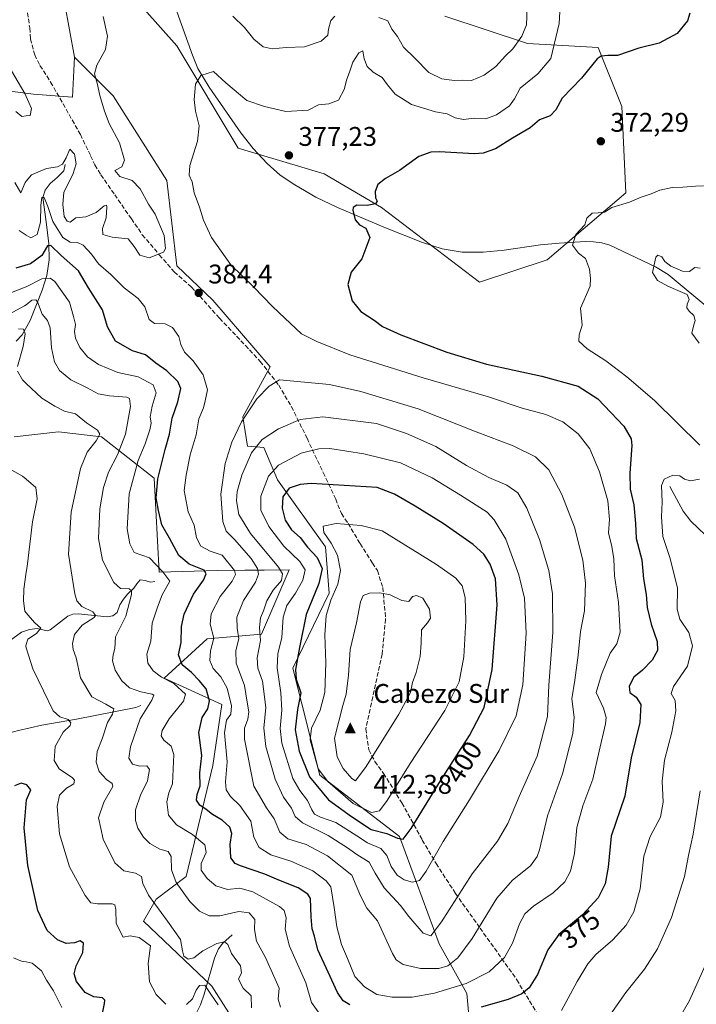
# Model space of a CAD drawing. Units: metres. Extents: x 570253 to 573712, y 4696400 to 4698748.
# Drawn here: x 573030 to 573281, y 4697235 to 4697601 of the extents above; entities that cross this region are included whole.
import ezdxf
from ezdxf.enums import TextEntityAlignment as Align

# ---------------------------------------------------------------- set-up
doc = ezdxf.new("R2010")
doc.units = ezdxf.units.M
doc.header["$MEASUREMENT"] = 0
doc.linetypes.add('DGN Style 3', pattern=[2.307223, 1.648017, -0.659207])
for name, color, linetype, lineweight in [('Cima', 7, 'Continuous', 0), ('Corriente natural lineal', 142, 'Continuous', 13), ('Cota de cima', 7, 'Continuous', 0), ('Curva de nivel maestra', 30, 'Continuous', 30), ('Curva de nivel normal', 30, 'Continuous', 0), ('Huerta CxS', 92, 'Continuous', 0), ('Matorral CxS', 135, 'Continuous', 0), ('Nombre de cima', 7, 'Continuous', 0), ('Pastizal CxS', 92, 'Continuous', 0), ('Punto de cota en terreno', 7, 'Continuous', 0), ('Rótulo de curva de nivel directora', 7, 'Continuous', 0), ('Rótulo de punto de cota en terreno', 7, 'Continuous', 0), ('Senda', 7, 'DGN Style 3', 0), ('Suelo desnudo CxS', 253, 'Continuous', 0)]:
    doc.layers.add(name, color=color, linetype=linetype, lineweight=lineweight)
doc.styles.add('Style-Arial', font='txt')

# ---------------------------------------------------------------- blocks, each defined once
blk = doc.blocks.new('*U14')
at = {"layer": 'Pastizal CxS', "color": 92, "linetype": 'Continuous', "lineweight": 0}
for points in [[(573188.0673, 4697601.8513, 390.1972), (573218.7035, 4697591.6391, 384.78), (573244.9633, 4697590.1797, 375.724), (573253.7163, 4697568.2971, 373.3998), (573255.1747, 4697536.2031, 370.5736), (573225.9973, 4697511.4017, 371.0854), (573200.9157, 4697503.0425, 371.8739), (573164.6193, 4697530.8483, 374.9046), (573143.3495, 4697543.3315, 376.3876), (573111.4305, 4697552.8117, 378.8352), (573088.6357, 4697590.8227, 381.2529), (573065.3605, 4697617.1025, 385.0935)], [(573046.9277, 4697606.9699, 388.6025), (573050.7053, 4697586.6443, 387.5228), (573049.8899, 4697571.7741, 387.8337), (573035.5101, 4697572.8813, 389.2032), (573026.6623, 4697573.9885, 392.12)]]:
    blk.add_polyline3d(points, dxfattribs=at)
blk = doc.blocks.new('5CIMA')
at = {"layer": 'Matorral CxS', "color": 51, "linetype": 'Continuous', "lineweight": 0}
blk.add_solid([(-0.205, -0.136), (0, 0.273), (0.205, -0.136)], dxfattribs=at)
blk = doc.blocks.new('5PATER')
at = {"layer": 'Huerta CxS', "linetype": 'Continuous', "lineweight": 0}
h = blk.add_hatch(color=51, dxfattribs=at)
edge = h.paths.add_edge_path()
edge.add_ellipse((0, 0), major_axis=(-0.11, -0.111), ratio=0.999422, start_angle=0, end_angle=360)

msp = doc.modelspace()

# ---------------------------------------------------------------- linework, layer by layer
at = {"layer": 'Corriente natural lineal', "color": 142, "linetype": 'Continuous', "lineweight": 13}
for points in [[(573088.6201, 4697603.6301, 381.6912), (573094.4801, 4697587.3101, 380.6898), (573096.4901, 4697582.3801, 380.2787), (573100.6001, 4697575.4401, 379.9261), (573112.3601, 4697558.5101, 378.8688), (573116.9901, 4697552.6801, 378.5153), (573122.1501, 4697547.1801, 378.0149), (573127.0301, 4697542.8601, 377.1214), (573132.3901, 4697539.1801, 376.8412), (573140.1601, 4697534.7001, 376.1897), (573148.2001, 4697530.7901, 375.8096), (573166.1201, 4697523.3101, 374.467), (573179.8201, 4697517.8001, 373.5716), (573187.0301, 4697515.4901, 372.9716), (573194.4701, 4697514.2801, 372.6105), (573202.3201, 4697514.2001, 372.2361), (573210.1501, 4697514.9201, 371.8965), (573223.5301, 4697516.9001, 371.3093), (573230.4701, 4697517.5901, 370.9707), (573240.3101, 4697518.2201, 369.686), (573243.1801, 4697518.1201, 368.7257), (573246.3001, 4697517.7301, 367.5634), (573249.3201, 4697516.7801, 367.1853), (573266.2801, 4697508.8401, 366.1128), (573270.9401, 4697505.8801, 365.7173), (573287.1201, 4697492.4101, 361.778)], [(573047.2239, 4697546.8215, 385.4513), (573046.7001, 4697544.4301, 384.7083), (573044.3101, 4697541.9201, 384.2285), (573041.6401, 4697539.6901, 383.4544), (573039.7701, 4697537.2001, 382.9559), (573038.8901, 4697534.5101, 382.3772), (573040.2301, 4697525.4801, 380.934), (573041.1901, 4697517.2901, 377.1645), (573041.3201, 4697511.4001, 375.0104), (573040.4201, 4697505.5201, 372.5295), (573038.6501, 4697500.0801, 369.6932), (573034.2101, 4697488.9001, 363.6514), (573031.2101, 4697483.5001, 360.8871), (573028.9901, 4697481.1901, 360.2698)], [(573271.5301, 4697427.3001, 370.0862), (573276.4601, 4697418.0301, 367.608), (573279.3301, 4697414.3201, 366.739), (573287.4301, 4697406.6801, 364.817)], [(573080.5127, 4697392.0147, 368.0827), (573078.8901, 4697391.7901, 367.6119), (573076.9501, 4697392.3701, 367.2184), (573075.0501, 4697392.5601, 367.1176), (573073.7601, 4697391.1001, 366.6673), (573072.6801, 4697389.4801, 366.051), (573070.3101, 4697387.3101, 365.1439), (573068.8101, 4697385.3601, 364.5891), (573067.4901, 4697383.2801, 363.9125), (573066.5301, 4697380.5201, 363.0348), (573064.8801, 4697379.2801, 362.2532), (573062.8201, 4697378.9201, 361.5465), (573052.0901, 4697379.9201, 359.102), (573050.0801, 4697379.8401, 358.7508), (573048.1701, 4697379.1201, 358.3304), (573041.7001, 4697374.0001, 356.2722), (573040.5601, 4697373.6901, 355.9156), (573036.8401, 4697374.5701, 355.1504), (573033.9301, 4697374.1501, 354.3279), (573031.0801, 4697373.1601, 353.6341), (573024.6101, 4697368.4301, 352.0726)], [(573075.2491, 4697345.9618, 363.9188), (573073.4501, 4697345.2001, 363.298), (573051.3701, 4697340.8401, 356.57), (573038.5601, 4697338.6601, 352.3938), (573029.9501, 4697336.7201, 350.7049), (573024.2901, 4697335.1501, 349.3021), (573016.9301, 4697331.4401, 347.4241), (573009.6401, 4697329.6501, 345.9801), (573007.4201, 4697328.6401, 345.4711), (573005.5401, 4697326.8901, 344.8642), (573004.7001, 4697325.0801, 344.3703), (573004.4501, 4697323.2501, 343.9436), (573004.0694, 4697313.3309, 343.2848)], [(573109.1557, 4697260.7981, 362.5311), (573105.7001, 4697257.7701, 361.2586), (573104.0501, 4697255.6001, 360.5501), (573102.6001, 4697252.1801, 359.1789), (573098.7301, 4697238.7701, 355.6224), (573097.3801, 4697234.7901, 354.4681), (573095.4601, 4697230.8901, 353.7057), (573083.3001, 4697214.0001, 350.5001), (573081.3201, 4697211.7301, 350.0748), (573079.0101, 4697209.7701, 349.8289), (573073.8901, 4697206.3201, 349.3428), (573069.9301, 4697203.3101, 348.6078), (573068.5201, 4697201.3501, 348.1833), (573066.9801, 4697199.6601, 347.5824), (573064.8301, 4697199.5101, 347.2899), (573062.5701, 4697199.6601, 347.0855), (573061.1701, 4697199.5801, 346.8161), (573059.8101, 4697199.2101, 346.4874), (573057.8901, 4697197.7401, 345.9426), (573054.8901, 4697194.9301, 344.0677), (573052.8701, 4697194.6801, 342.9427), (573047.3201, 4697195.5201, 340.3726), (573046.0501, 4697196.0101, 340.156), (573037.1016, 4697200.395, 339.3851)]]:
    msp.add_polyline3d(points, dxfattribs=at)
at = {"layer": 'Curva de nivel maestra', "color": 30, "linetype": 'Continuous', "lineweight": 30, "flags": 128}
for points, elevation in [([(573279, 4697602.9201), (573278.12, 4697600.1601), (573274.28, 4697595.3601), (573267.6, 4697591.8701), (573260.06, 4697589.9101), (573252.12, 4697587.2601), (573248.52, 4697587.1901), (573246.1, 4697586.9801), (573244.61, 4697586.0001), (573238.77, 4697578.8601), (573231.6, 4697571.4101), (573229.27, 4697567.0701), (573227.1, 4697564.8901), (573223.26, 4697563.3001), (573219.68, 4697560.3701), (573213.24, 4697556.6001), (573206.88, 4697552.5801), (573202.32, 4697551.0001), (573199.06, 4697550.7601), (573186.01, 4697551.4601), (573182.9, 4697551.3801), (573178.39, 4697549.7901), (573171.32, 4697544.5801), (573166.04, 4697541.5601), (573163.18, 4697539.3401), (573162.2, 4697536.7601), (573162.38, 4697534.4101), (573163, 4697533.1201), (573162.35, 4697532.1401), (573159.27, 4697531.5801), (573155.4, 4697531.6201), (573154.11, 4697530.8301), (573153.94, 4697529.7901), (573154.82, 4697526.2701), (573156.44, 4697524.3301), (573158.78, 4697523.1801), (573160.24, 4697519.7101), (573157.32, 4697511.7601), (573153.39, 4697506.8401), (573152.09, 4697502.2301), (573153.75, 4697496.2001), (573156.93, 4697492.2201), (573161.8, 4697488.9701), (573164.98, 4697486.6001), (573171.71, 4697483.5101), (573188.87, 4697477.0801), (573203.58, 4697472.7101), (573224.01, 4697468.1801), (573237.5, 4697464.5201), (573244.9, 4697459.7401), (573254.47, 4697449.7001), (573257.25, 4697444.9901), (573257.5, 4697442.4701), (573256.69, 4697432.2401), (573256.9, 4697426.2701), (573258.22, 4697420.3901), (573258.78, 4697413.4801), (573259.05, 4697407.9001), (573261.12, 4697399.9901), (573261.73, 4697392.9201), (573262.74, 4697387.2001), (573263.18, 4697382.3701), (573264.69, 4697376.1401), (573266.89, 4697369.6701), (573266.94, 4697366.4101), (573265.01, 4697362.7401), (573261.47, 4697359.0701), (573258.18, 4697356.4101), (573256.41, 4697353.0701), (573256.73, 4697350.8101), (573259.06, 4697349.0501), (573260.83, 4697346.3801), (573260.43, 4697339.6601), (573257.15, 4697326.5101), (573254.83, 4697312.3301), (573249.83, 4697297.4101), (573248.62, 4697285.9001), (573247.58, 4697279.7101), (573244.94, 4697274.5701), (573239.18, 4697268.3001), (573230.38, 4697260.9901), (573226.28, 4697255.3001), (573222.48, 4697246.0701), (573219.38, 4697241.1001), (573216.59, 4697238.9001), (573211.63, 4697236.7501), (573201.53, 4697233.9101)], 375), ([(573152.86, 4697234.8401), (573150.39, 4697236.3001), (573148.23, 4697239.4201), (573144.78, 4697246.9001), (573140.91, 4697255.2701), (573139.75, 4697260.2901), (573138.89, 4697263.0701), (573138.5, 4697267.4701), (573138.26, 4697274.2501), (573137.28, 4697275.8901), (573133.66, 4697278.2201), (573126.54, 4697281.1501), (573121.24, 4697283.3901), (573112.22, 4697286.4601), (573110.34, 4697287.3501), (573108.74, 4697289.4101), (573108.41, 4697294.4101), (573109.02, 4697298.3901), (573108.32, 4697300.8001), (573105.46, 4697303.3401), (573101.92, 4697305.4801), (573099.5, 4697307.3901), (573097.21, 4697308.9701), (573095.89, 4697310.7701), (573096.16, 4697312.9101), (573097.34, 4697316.0801), (573097.24, 4697320.9101), (573097.94, 4697327.4101), (573096.86, 4697335.9301), (573098.08, 4697341.4901), (573100.19, 4697344.6501), (573100.82, 4697347.6301), (573099.48, 4697352.1901), (573096.91, 4697355.2401), (573094.09, 4697358.1401), (573090.68, 4697360.9901), (573089.29, 4697364.7401), (573090.31, 4697369.3001), (573090.42, 4697375.3301), (573091.4, 4697379.8401), (573094.88, 4697387.2301), (573098.58, 4697392.4501), (573099.51, 4697394.8401), (573098.85, 4697396.1301), (573093.18, 4697398.4401), (573089.41, 4697401.6401), (573085.99, 4697408.0501), (573083.11, 4697412.9801), (573081.85, 4697418.3801), (573080.96, 4697423.0701), (573081.57, 4697430.0701), (573084.26, 4697440.9601), (573085.96, 4697446.6301), (573086.86, 4697452.6301), (573089.03, 4697458.6601), (573090.1, 4697463.5801), (573089.05, 4697466.2801), (573084.98, 4697470.2001), (573080.85, 4697473.0301), (573077.03, 4697476.1201), (573072.26, 4697477.6401), (573065.9, 4697481.1701), (573062.91, 4697486.4701), (573061.11, 4697492.8301), (573055.83, 4697501.0201), (573052.12, 4697507.2701), (573045.68, 4697512.9601), (573041.9, 4697516.6801), (573040.61, 4697516.6401), (573038.52, 4697512.9701), (573034.38, 4697509.9001), (573028.86, 4697508.2401)], 375), ([(573172.6, 4697296.3001), (573175.53, 4697300.3201), (573186.52, 4697318.0101), (573197.26, 4697334.8401), (573202.62, 4697345.2501), (573205.68, 4697359.2601), (573207.47, 4697383.3101), (573206.9, 4697392.9301), (573204.86, 4697398.3701), (573202.61, 4697402.1701), (573198.6, 4697405.7201), (573187.46, 4697413.4501), (573177.02, 4697419.9401), (573169.41, 4697424.3901), (573162.96, 4697426.8501), (573138.51, 4697428.4001), (573134.35, 4697428.0401), (573130.36, 4697426.5801), (573128.03, 4697423.4201), (573127.68, 4697419.2401), (573128.82, 4697414.7101), (573131.23, 4697411.1201), (573134.38, 4697408.2601), (573137.18, 4697404.7101), (573140.73, 4697400.9101), (573142.58, 4697396.7801), (573141.32, 4697391.2401), (573136.66, 4697379.7501), (573134.19, 4697367.4901), (573132.65, 4697359.3101), (573132.93, 4697355.7101), (573134.62, 4697350.6701), (573133.46, 4697344.4101), (573132.54, 4697336.8801), (573134.01, 4697329.0301), (573137.86, 4697319.4201), (573144.9, 4697310.9601), (573153.48, 4697304.7401), (573160.69, 4697299.9401), (573166.54, 4697298.4101), (573170.52, 4697296.6901), (573172.6, 4697296.3001)], 400), ([(573060.46, 4697228.6901), (573061.86, 4697235.3601), (573061.97, 4697236.5801), (573061.1, 4697237.3901), (573057.86, 4697237.7601), (573054.64, 4697239.4001), (573051.43, 4697243.4901), (573050.52, 4697246.2901), (573051.32, 4697249.2801), (573053.8, 4697254.2901), (573054.04, 4697257.6601), (573052.84, 4697258.5601), (573050.65, 4697257.8801), (573047.58, 4697257.6401), (573044.36, 4697258.9101), (573040.54, 4697262.4201), (573037.12, 4697269.8501), (573033.41, 4697286.5301), (573032.03, 4697300.5401), (573032.9, 4697310.9301), (573034.42, 4697314.7001), (573032.99, 4697316.5101), (573030.85, 4697317.1601), (573028.48, 4697316.1801)], 350)]:
    msp.add_lwpolyline(points, dxfattribs=dict(at, elevation=elevation))
at = {"layer": 'Curva de nivel normal', "color": 30, "linetype": 'Continuous', "lineweight": 0, "flags": 128}
for points, elevation in [([(573231.67, 4697618.6801), (573230.51, 4697599.1601), (573227.45, 4697586.1001), (573222.59, 4697580.4101), (573216.04, 4697575.0701), (573213.91, 4697571.1101), (573212.03, 4697568.5501), (573207.27, 4697565.2001), (573203.3, 4697563.7801), (573198.96, 4697563.9501), (573195.04, 4697563.4701), (573191.94, 4697564.1201), (573188.89, 4697565.6201), (573184.58, 4697566.3501), (573175.76, 4697568.9901), (573169.63, 4697572.8501), (573166.77, 4697576.3301), (573164.88, 4697579.1001), (573161.52, 4697581.0801), (573159.32, 4697583.2101), (573158.1, 4697585.9901), (573157.62, 4697588.9201), (573156.16, 4697588.2401), (573153.99, 4697584.7401), (573152.71, 4697581.0701), (573151.69, 4697578.4101), (573150.78, 4697574.6301), (573148.6, 4697570.6801), (573145.03, 4697569.2601), (573141.2, 4697568.9001), (573137.42, 4697566.9601), (573129.15, 4697566.4801), (573121.22, 4697568.3001), (573114.64, 4697570.5301), (573106.88, 4697577.1001), (573102.21, 4697581.2601), (573097.6, 4697579.8001), (573095.63, 4697576.5801), (573095.02, 4697570.8601), (573095.54, 4697566.5601), (573096.98, 4697561.1401), (573096.27, 4697555.4101), (573093.49, 4697546.4301), (573093.22, 4697542.8301), (573094.33, 4697540.3801), (573095.05, 4697536.2101), (573097.11, 4697530.9401), (573098.59, 4697526.0901), (573101.56, 4697519.6601), (573108.63, 4697509.5101), (573117.19, 4697501.2001), (573124.15, 4697494.0401), (573128.7, 4697489.7901), (573134.85, 4697483.9001), (573140.6, 4697481.0801), (573152.86, 4697476.0901), (573180.1, 4697467.5501), (573204.24, 4697460.5801), (573216.74, 4697456.3101), (573225.56, 4697453.9801), (573231.92, 4697451.2901), (573237.6, 4697446.7601), (573241.89, 4697441.2601), (573245.45, 4697432.6801), (573248.51, 4697421.9701), (573249.17, 4697415.0201), (573248.81, 4697410.0401), (573250.03, 4697404.9801), (573250.73, 4697400.4101), (573251.02, 4697394.0701), (573252.51, 4697384.1901), (573253.16, 4697373.2201), (573251.86, 4697368.8601), (573249.48, 4697365.4101), (573246.23, 4697357.4101), (573244.17, 4697350.7401), (573246.91, 4697345.0001), (573247.9, 4697341.4601), (573247.71, 4697339.1301), (573245.32, 4697329.0001), (573243.04, 4697318.6101), (573239.31, 4697308.6701), (573237.09, 4697300.6601), (573236.14, 4697291.0301), (573234.76, 4697284.5001), (573232.58, 4697280.5101), (573228.28, 4697276.3801), (573221.02, 4697271.4101), (573217.74, 4697268.6001), (573215.79, 4697264.8801), (573213.21, 4697257.7601), (573210.22, 4697252.4501), (573204.54, 4697247.0701), (573195.96, 4697242.7201), (573184.21, 4697239.1501), (573175.97, 4697237.6801), (573168.48, 4697237.7201), (573162.8, 4697238.6901), (573158.29, 4697241.5101), (573154.74, 4697245.3201), (573151.94, 4697252.0401), (573149.7, 4697257.2401), (573147.98, 4697263.7401), (573147.08, 4697270.9701), (573145.8, 4697278.6801), (573144.08, 4697280.9201), (573139.06, 4697284.5501), (573130.89, 4697288.1201), (573123.52, 4697290.5301), (573119.16, 4697293.2801), (573117.16, 4697297.1101), (573116.14, 4697303.0301), (573111.97, 4697308.8601), (573108.56, 4697312.1201), (573106.94, 4697314.5801), (573106.69, 4697317.5901), (573107.36, 4697325.0101), (573106.31, 4697335.8601), (573107.03, 4697340.5601), (573108.71, 4697342.7401), (573108.92, 4697345.8201), (573107.29, 4697352.3901), (573104.97, 4697356.6501), (573102.19, 4697359.7001), (573100.84, 4697362.6301), (573101.18, 4697366.2801), (573102.32, 4697370.9701), (573101.06, 4697376.1201), (573101.41, 4697379.9301), (573104.77, 4697386.4601), (573109.2, 4697392.1401), (573110.38, 4697394.5801), (573110, 4697396.0501), (573105.5, 4697401.7401), (573100.98, 4697403.2601), (573097.58, 4697405.1501), (573095.96, 4697408.1901), (573095.02, 4697412.9401), (573092.85, 4697417.8301), (573091.41, 4697425.7401), (573092.16, 4697431.4601), (573093.55, 4697438.9601), (573095.85, 4697446.4601), (573096.86, 4697452.4101), (573098.6, 4697456.4101), (573099.13, 4697459.0701), (573100.07, 4697463.0701), (573098.36, 4697468.6801), (573094.65, 4697473.9001), (573091.54, 4697477.0901), (573090.17, 4697479.9001), (573089.37, 4697482.9301), (573087.06, 4697486.2701), (573084.35, 4697487.6601), (573080.38, 4697487.8001), (573078.36, 4697489.2501), (573076.8, 4697493.9801), (573074.34, 4697497.0701), (573069.1, 4697500.9801), (573064.15, 4697505.9301), (573059.53, 4697509.9201), (573057.02, 4697513.4501), (573053.93, 4697516.8201), (573051.79, 4697517.8401), (573049.05, 4697517.9301), (573046.34, 4697519.7301), (573042.61, 4697525.6201), (573040.78, 4697531.1501), (573039.45, 4697534.5001), (573038.6, 4697534.4801), (573038.14, 4697531.7401), (573038.07, 4697525.3101), (573036.78, 4697520.7301), (573034.52, 4697519.5201), (573032.7813, 4697520.5886), (573030.11, 4697522.2301)], 380), ([(573218.65, 4697604.9801), (573218.43, 4697598.6301), (573216.6, 4697594.4001), (573213.35, 4697589.7201), (573210.6, 4697587.1601), (573207.05, 4697583.1001), (573202.68, 4697579.9201), (573197.98, 4697578.0001), (573194.81, 4697578.1401), (573191.56, 4697578.0101), (573186.93, 4697578.6001), (573182.11, 4697580.9701), (573176.89, 4697586.2101), (573172.74, 4697590.3201), (573170.57, 4697594.2701), (573168.41, 4697597.0601), (573166.96, 4697600.1301), (573163.58, 4697601.3401)], 385), ([(573061.28, 4697601.7101), (573062.92, 4697594.3901), (573062.19, 4697589.4901), (573058.93, 4697583.6501), (573058.16, 4697580.4801), (573059.12, 4697577.0201), (573060.07, 4697572.3601), (573061.86, 4697566.6201), (573063.5, 4697561.9601), (573067.33, 4697554.8601), (573069.2, 4697548.4201), (573068.25, 4697545.9301), (573065.6, 4697544.4901), (573067.46, 4697542.3801), (573072.13, 4697540.8701), (573075.02, 4697537.7101), (573078.18, 4697532.0701), (573080.6, 4697528.3001), (573083.91, 4697520.4601), (573084.5, 4697515.6301), (573083.66, 4697514.1901), (573078.35, 4697512.0701), (573074.92, 4697513.1401), (573072.76, 4697516.3201), (573070.57, 4697519.1301), (573064.63, 4697519.8501), (573061.21, 4697520.7801), (573061.08, 4697523.0401), (573062.41, 4697526.9301), (573062.72, 4697531.0401), (573062.57, 4697531.6701), (573061.71, 4697531.4801), (573058.66, 4697528.9901), (573054.93, 4697527.3201), (573051.21, 4697526.9701), (573049.04, 4697525.3101), (573047.94, 4697525.8001), (573046.87, 4697527.4301), (573046.39, 4697531.9401), (573046.7, 4697536.4701), (573050.11, 4697543.0601), (573051.32, 4697546.9701), (573050.71, 4697550.6501), (573048.99, 4697552.4101), (573047.56, 4697549.2401), (573046.2, 4697546.9201), (573044.41, 4697545.9701), (573040.34, 4697545.2901), (573034.73, 4697542.9201), (573032.7813, 4697540.542), (573032.37, 4697540.0401), (573030.77, 4697536.2601), (573028.57, 4697540.0401)], 385), ([(573147.29, 4697601.8501), (573145.8, 4697600.2701), (573144.95, 4697597.0701), (573144.61, 4697594.7401), (573142.2, 4697592.6001), (573136, 4697590.4901), (573129.16, 4697590.2401), (573123.97, 4697589.7201), (573120.68, 4697590.5101), (573117.22, 4697593.3501), (573113.71, 4697597.6001), (573109.44, 4697601.8901)], 385), ([(573027.34, 4697581.5301), (573032.26, 4697573.1701), (573032.7813, 4697571.9919), (573034.72, 4697567.6101), (573034.24, 4697565.0101), (573032.7813, 4697564.8385), (573031.18, 4697564.6501), (573028.93, 4697566.4201)], 390), ([(573287.18, 4697539.0001), (573281.09, 4697538.7901), (573276.44, 4697538.3701), (573272.38, 4697538.2701), (573267.89, 4697537.2901), (573264.62, 4697535.8901), (573260.95, 4697534.6301), (573256.57, 4697532.7701), (573250.07, 4697530.8201), (573247.33, 4697529.0801), (573244.92, 4697528.7801), (573242.72, 4697528.7601), (573240.75, 4697526.8301), (573240.06, 4697524.4101), (573236.67, 4697520.7401), (573235.4, 4697516.8801), (573237.66, 4697513.9101), (573240.26, 4697511.8201), (573241.71, 4697507.9301), (573242.18, 4697504.4001), (573242.06, 4697501.6101), (573238.45, 4697493.5001), (573239.01, 4697487.1801), (573237.88, 4697483.5801), (573237.84, 4697481.2101), (573240.88, 4697478.3601), (573247.82, 4697473.8601), (573255.57, 4697467.9701), (573265.85, 4697459.1101), (573282.68, 4697442.5701)], 370), ([(573282.77, 4697508.3501), (573280.87, 4697508.5101), (573278.84, 4697507.0601), (573276.24, 4697507.1201), (573271.93, 4697509.0501), (573269.7, 4697510.8201), (573268.65, 4697512.5201), (573267.08, 4697513.0701), (573266.39, 4697512.3201), (573265.17, 4697506.7401), (573266.96, 4697503.6801), (573270.87, 4697501.6001), (573274.5, 4697500.0501), (573278.01, 4697498.5301), (573278.78, 4697496.7201), (573277.96, 4697494.8901), (573277.85, 4697493.5901), (573278.71, 4697492.2701), (573280.47, 4697490.7001), (573280.94, 4697488.8901), (573280.29, 4697486.7601), (573279.73, 4697484.2101), (573282.5, 4697480.4101)], 365), ([(573142.3, 4697230.4801), (573138.64, 4697235.6801), (573136.48, 4697242.9601), (573130.49, 4697256.5901), (573128.78, 4697262.8901), (573129.22, 4697267.1501), (573128.46, 4697269.7901), (573126.7, 4697271.3701), (573116.81, 4697276.7801), (573112.03, 4697278.1101), (573107.44, 4697277.6801), (573103.08, 4697279.0201), (573099.86, 4697281.7701), (573097.69, 4697284.8501), (573097.7, 4697287.3501), (573099.56, 4697291.3901), (573099.04, 4697294.1701), (573094.5, 4697298.0001), (573088.52, 4697301.5901), (573085.55, 4697305.2201), (573084.98, 4697310.1401), (573085.74, 4697313.5201), (573087.1, 4697316.9101), (573087.56, 4697327.7901), (573086.54, 4697330.8301), (573083.88, 4697333.0701), (573082.83, 4697334.6401), (573083.16, 4697336.6301), (573085.78, 4697341.0201), (573091.14, 4697347.5601), (573091.88, 4697350.1701), (573087.57, 4697354.1301), (573083.02, 4697356.4401), (573079.81, 4697358.8301), (573077.9, 4697361.6201), (573077.56, 4697364.9901), (573079.02, 4697369.8501), (573079.54, 4697376.5201), (573081.45, 4697382.4101), (573083.25, 4697387.0701), (573086.01, 4697392.0701), (573083.4, 4697395.6001), (573078.46, 4697400.7301), (573072.82, 4697402.7101), (573071.21, 4697405.9601), (573070.21, 4697411.5401), (573070.93, 4697424.5601), (573074.28, 4697436.9201), (573076.88, 4697443.1001), (573078.6, 4697448.3401), (573079.08, 4697450.8101), (573078.76, 4697453.0701), (573079.47, 4697457.0701), (573080.99, 4697462.0701), (573079.88, 4697465.0001), (573074.31, 4697467.9401), (573066.8, 4697469.6201), (573059.6, 4697472.5201), (573055.48, 4697475.4101), (573052.72, 4697478.7901), (573051.08, 4697482.2701), (573050.72, 4697484.8001), (573051.06, 4697487.3401), (573050.35, 4697490.4001), (573048.78, 4697495.6901), (573043.36, 4697503.3601), (573041.65, 4697504.5401), (573038.52, 4697504.3801), (573032.7813, 4697501.4131), (573032.35, 4697501.1901), (573024.52, 4697498.1301)], 370), ([(573127.12, 4697234.0001), (573126.2, 4697236.9801), (573126.64, 4697241.0501), (573124.62, 4697245.4801), (573121.5, 4697252.4101), (573118.15, 4697258.4101), (573117.52, 4697262.7401), (573117.64, 4697266.5001), (573115.44, 4697268.9801), (573111.7, 4697269.4701), (573104.58, 4697267.8401), (573100.62, 4697267.9001), (573097.07, 4697269.6101), (573093.49, 4697273.1701), (573088.39, 4697280.2801), (573086.66, 4697284.9201), (573086.5, 4697289.8601), (573085.45, 4697291.7101), (573082.29, 4697292.6001), (573078.63, 4697294.6601), (573076.23, 4697297.0701), (573074.24, 4697300.4601), (573073.27, 4697303.3001), (573073.36, 4697307.2301), (573075.19, 4697312.6601), (573077.77, 4697318.0001), (573078.48, 4697322.1501), (573077.54, 4697323.5301), (573074.89, 4697323.3901), (573072.26, 4697324.2101), (573070.86, 4697326.4201), (573071.42, 4697330.5501), (573075.06, 4697341.0201), (573079.36, 4697347.9201), (573080.06, 4697349.7301), (573079.51, 4697350.1701), (573075.25, 4697351.0801), (573071.11, 4697352.5101), (573068.19, 4697355.0901), (573065.72, 4697359.0701), (573064.82, 4697362.4901), (573065.06, 4697364.7401), (573065.66, 4697367.0701), (573065.94, 4697371.4101), (573069.75, 4697379.0701), (573071.78, 4697387.1801), (573071.82, 4697388.4901), (573070.92, 4697389.2501), (573067.8, 4697389.3501), (573065.25, 4697391.5701), (573061.07, 4697399.9301), (573059.55, 4697407.9401), (573060.14, 4697418.9601), (573061.4, 4697426.8801), (573063.27, 4697432.6101), (573066.66, 4697439.0401), (573069.59, 4697446.7101), (573071.41, 4697456.8801), (573071.13, 4697459.9101), (573070.05, 4697460.4101), (573063.71, 4697460.8601), (573059.43, 4697461.6601), (573055.32, 4697463.8701), (573049.34, 4697466.9001), (573045.1, 4697470.3301), (573043.25, 4697473.4701), (573042.11, 4697478.6601), (573041.61, 4697486.1701), (573040.69, 4697488.9101), (573038.66, 4697491.2201), (573036.92, 4697495.8201), (573036.28, 4697496.5401), (573034.88, 4697496.4101), (573032.7813, 4697494.7311), (573032.18, 4697494.2501), (573026.45, 4697491.1601)], 365), ([(573029.56, 4697471.8001), (573031.63, 4697479.1901), (573032.38, 4697483.9401), (573031.75, 4697485.6401), (573029.85, 4697485.7401)], 360), ([(573116.35, 4697233.6901), (573116.2, 4697238.2201), (573113.23, 4697241.0601), (573111.55, 4697244.4001), (573112.68, 4697246.7401), (573112.26, 4697249.3101), (573108.98, 4697253.8401), (573107.61, 4697257.1701), (573106.29, 4697258.1801), (573103.52, 4697257.6001), (573098.33, 4697254.8401), (573095, 4697252.3201), (573092.88, 4697251.7601), (573091.24, 4697252.9201), (573090.7, 4697254.9201), (573090.04, 4697259.1201), (573085.13, 4697265.8401), (573078.17, 4697275.5701), (573076.04, 4697279.8401), (573075.54, 4697282.4101), (573073.32, 4697283.7101), (573069.04, 4697284.6001), (573065.6, 4697287.5101), (573061.35, 4697296.2801), (573059.64, 4697304.2401), (573061.51, 4697310.0701), (573064.92, 4697315.8301), (573064.7, 4697316.9901), (573062.6, 4697318.5301), (573059.78, 4697321.4101), (573058.69, 4697324.8801), (573059.14, 4697328.9201), (573060.96, 4697333.5301), (573062.9, 4697339.6601), (573064.78, 4697342.7101), (573065.24, 4697344.7101), (573062.36, 4697346.5001), (573057.08, 4697349.1401), (573052.86, 4697356.2101), (573051.32, 4697363.6401), (573050.23, 4697366.7401), (573049.88, 4697369.0101), (573050.74, 4697372.3601), (573053.5, 4697375.8201), (573057.96, 4697378.6101), (573058.49, 4697379.3701), (573057.53, 4697380.7201), (573053.36, 4697382.6401), (573051.54, 4697384.8101), (573050.76, 4697387.3801), (573048.43, 4697402.0701), (573049.48, 4697417.7401), (573052.94, 4697433.9001), (573055.36, 4697440.0401), (573058.73, 4697444.2301), (573060.06, 4697446.6101), (573059.24, 4697448.2001), (573055.1, 4697450.8701), (573051.01, 4697454.2001), (573046.98, 4697455.2001), (573043.33, 4697457.1201), (573038.54, 4697460.0201), (573032.7813, 4697465.4897), (573031.37, 4697466.8301), (573029.48, 4697470.0601)], 360), ([(573126.68, 4697466.8001), (573122.85, 4697464.4801), (573118.38, 4697459.7601), (573112.64, 4697451.2501), (573109.02, 4697443.7601), (573106.63, 4697435.8101), (573104.92, 4697424.3501), (573105.7, 4697414.2901), (573106.96, 4697410.6901), (573110.04, 4697407.6001), (573116.28, 4697400.5201), (573118.59, 4697396.8401), (573118.91, 4697394.7401), (573117.86, 4697391.7201), (573113.4, 4697384.9501), (573110.88, 4697378.7801), (573110.98, 4697374.6701), (573111.69, 4697370.6401), (573110.5, 4697366.3301), (573110.67, 4697361.6401), (573113.76, 4697353.4101), (573114.69, 4697347.1901), (573115.32, 4697343.6001), (573114.96, 4697340.8501), (573113.72, 4697337.5201), (573113.8, 4697333.5001), (573117.27, 4697316.0501), (573121.89, 4697307.9601), (573124.71, 4697303.8801), (573126.83, 4697298.9301), (573129.85, 4697296.4901), (573136.68, 4697294.3601), (573144.56, 4697290.1201), (573153.54, 4697282.9301), (573156.82, 4697275.3101), (573159.13, 4697270.7401), (573163.14, 4697265.9601), (573168.7, 4697253.9301), (573170.07, 4697251.5801), (573172.65, 4697249.7601), (573179.03, 4697248.3701), (573185.85, 4697248.3201), (573189.18, 4697249.3201), (573192.85, 4697252.2701), (573198.18, 4697259.4001), (573207.43, 4697274.4201), (573213.16, 4697281.1501), (573219.82, 4697286.3901), (573222.37, 4697289.8801), (573223.16, 4697292.4001), (573226.13, 4697304.9601), (573231.73, 4697320.5401), (573235.6, 4697335.5601), (573236.11, 4697341.6401), (573235.2, 4697348.4101), (573236.29, 4697355.4101), (573237.58, 4697364.6101), (573238.39, 4697373.4601), (573239.91, 4697381.1401), (573240.27, 4697391.3401), (573239.34, 4697399.9401), (573236.2, 4697412.1601), (573231.49, 4697424.2801), (573226.63, 4697433.4101), (573221.75, 4697438.3101), (573213.4, 4697442.2901), (573199.76, 4697447.4901), (573178.18, 4697456.0801), (573156.87, 4697462.5401), (573145.25, 4697465.1401), (573126.68, 4697466.8001)], 385), ([(573142.82, 4697453.1601), (573134.35, 4697452.1001), (573126.38, 4697448.7101), (573120.35, 4697444.7401), (573116.38, 4697439.7401), (573112.79, 4697431.4101), (573110.99, 4697425.3801), (573110.79, 4697421.9601), (573111.65, 4697416.8901), (573116.01, 4697409.7901), (573126.37, 4697397.2501), (573127.9, 4697394.8101), (573127.52, 4697392.4101), (573124.34, 4697388.7401), (573122.05, 4697384.7401), (573120.79, 4697381.0701), (573119.65, 4697378.4501), (573119.38, 4697374.9301), (573119.72, 4697370.1201), (573118.44, 4697363.6601), (573118.74, 4697359.7801), (573120.48, 4697355.0401), (573121.65, 4697345.2101), (573120.96, 4697337.5001), (573121.63, 4697330.7101), (573125.08, 4697318.5901), (573128.17, 4697311.9701), (573131.24, 4697307.8001), (573132.49, 4697304.7201), (573135.22, 4697302.4501), (573144.76, 4697297.6401), (573151.96, 4697293.1701), (573155.47, 4697290.5801), (573160.03, 4697287.8001), (573162.24, 4697283.7101), (573165.6, 4697278.2701), (573171.62, 4697271.7601), (573174.7, 4697267.6101), (573179.98, 4697261.4401), (573182.85, 4697260.4301), (573186.85, 4697265.6601), (573198.2, 4697283.4101), (573207.63, 4697295.5801), (573211.47, 4697302.1001), (573215.63, 4697312.1901), (573222.36, 4697327.1001), (573226.11, 4697341.8101), (573226.69, 4697353.5001), (573228.14, 4697373.0701), (573227.99, 4697387.4501), (573226.67, 4697396.0201), (573223.17, 4697407.5101), (573218.56, 4697419.2601), (573215.22, 4697424.8901), (573211.12, 4697427.6801), (573204.41, 4697430.5601), (573196.09, 4697435.0001), (573184.74, 4697442.0501), (573173.84, 4697446.8901), (573162.76, 4697450.6501), (573142.82, 4697453.1601)], 390), ([(573145.4, 4697441.2901), (573141.31, 4697441.2001), (573134.74, 4697439.5801), (573126.42, 4697435.2201), (573122.64, 4697431.0501), (573119.84, 4697423.6501), (573119.81, 4697418.4101), (573122.73, 4697412.4101), (573128.36, 4697405.0701), (573134.32, 4697399.3701), (573136.26, 4697396.2601), (573135.41, 4697392.5001), (573132.69, 4697387.6101), (573129.45, 4697383.0401), (573128.07, 4697378.7601), (573127.57, 4697371.2401), (573126.18, 4697365.1801), (573125.9, 4697359.9401), (573127.25, 4697350.6601), (573127.56, 4697344.1801), (573127, 4697337.3501), (573127.62, 4697331.9601), (573131.7, 4697318.8801), (573134.34, 4697314.3801), (573137.1, 4697310.6501), (573138.69, 4697307.2201), (573139.75, 4697305.6601), (573141.93, 4697304.4801), (573147.59, 4697302.4801), (573155.38, 4697297.6001), (573159.38, 4697294.9201), (573164.32, 4697292.9201), (573166.6, 4697290.3201), (573168.2, 4697286.2201), (573170.36, 4697283.0001), (573172.99, 4697281.1801), (573176.11, 4697280.3801), (573178.66, 4697280.9501), (573181.17, 4697284.4401), (573187.43, 4697295.4301), (573197.28, 4697310.9201), (573208.28, 4697329.2801), (573214.55, 4697342.1201), (573217.06, 4697353.5601), (573218.31, 4697372.7401), (573217.58, 4697385.7301), (573215.59, 4697394.4101), (573210.77, 4697407.6801), (573206.44, 4697414.9201), (573203.8, 4697417.6801), (573193.9, 4697424.0201), (573183.44, 4697430.4601), (573171.62, 4697435.9801), (573158, 4697439.3801), (573145.4, 4697441.2901)], 395), ([(573025.71, 4697434.2701), (573031.33, 4697431.1201), (573032.7813, 4697429.9097), (573036.39, 4697426.9001), (573036.86, 4697422.6201), (573035.08, 4697414.1501), (573033.08, 4697397.4901), (573032.7813, 4697395.4828), (573031.83, 4697389.0901), (573031.73, 4697384.8201), (573032.24, 4697380.9501), (573032.7813, 4697380.3302), (573035.89, 4697376.7701), (573038.17, 4697374.6401), (573036.64, 4697372.7201), (573033.38, 4697370.5801), (573032.7813, 4697368.6343), (573032.58, 4697367.9801), (573032.7813, 4697367.3325), (573033.64, 4697364.5701), (573035.17, 4697359.5701), (573039.24, 4697351.4201), (573042.8, 4697343.9901), (573045.24, 4697341.6801), (573048.32, 4697340.6901), (573049.36, 4697339.4801), (573049.03, 4697338.5001), (573046.52, 4697336.0701), (573043.54, 4697330.7701), (573043.16, 4697325.5301), (573045, 4697322.4401), (573049.97, 4697319.0701), (573050.73, 4697318.1801), (573050.4, 4697316.8701), (573047.68, 4697315.2301), (573045.06, 4697312.6101), (573044.27, 4697308.4901), (573045.08, 4697298.3101), (573048.8, 4697286.0201), (573054.58, 4697275.4701), (573056.76, 4697272.6501), (573059.26, 4697272.3101), (573064.64, 4697272.3101), (573065.6, 4697271.9201), (573066, 4697270.1801), (573066.15, 4697265.0801), (573068.68, 4697259.9001), (573071.34, 4697260.4701), (573074.69, 4697259.8501), (573078.89, 4697256.7801), (573077.97, 4697250.2201), (573078.56, 4697243.3801), (573080.97, 4697238.6401), (573084.62, 4697235.0201)], 355), ([(573282.54, 4697429.9301), (573279.18, 4697429.4001), (573276.94, 4697429.9801), (573275.21, 4697431.1601), (573272.61, 4697431.4801), (573269.42, 4697429.9301), (573268.48, 4697427.5701), (573268.68, 4697421.4201), (573268.45, 4697416.0201), (573269, 4697408.6401), (573271.62, 4697400.4601), (573274.36, 4697389.5201), (573274.25, 4697381.7101), (573275.3, 4697377.9501), (573278.64, 4697373.0401), (573279.92, 4697368.0701), (573278.09, 4697360.5601), (573272.95, 4697353.0001), (573272.03, 4697350.4001), (573273.58, 4697347.7901), (573273.83, 4697343.9201), (573272.26, 4697336.0701), (573269.52, 4697325.6701), (573268.68, 4697317.8801), (573269.1, 4697310.0801), (573268.08, 4697304.4901), (573264.26, 4697297.3001), (573261.9, 4697289.9601), (573260.58, 4697277.8801), (573258.24, 4697269.4101), (573255.4, 4697264.4601), (573250.38, 4697258.9501), (573244.09, 4697253.4601), (573241.13, 4697250.0701), (573237.18, 4697243.4901), (573231.4, 4697232.7301)], 370), ([(573147.74, 4697413.5501), (573142.98, 4697412.5401), (573143.14, 4697410.1101), (573145.92, 4697406.1501), (573148.21, 4697401.7601), (573149.4, 4697396.0501), (573148.44, 4697390.9701), (573145.74, 4697385.0101), (573144.02, 4697379.4101), (573143.52, 4697372.1201), (573143.91, 4697361.7301), (573143.51, 4697350.8201), (573141.8, 4697344.2101), (573138.63, 4697337.5501), (573138.11, 4697333.1501), (573141.06, 4697322.4001), (573144.72, 4697317.7101), (573154.04, 4697309.5301), (573160.9, 4697306.1801), (573163.84, 4697306.8801), (573166.74, 4697310.7401), (573175.18, 4697324.4101), (573188.02, 4697344.0701), (573193.41, 4697354.7401), (573195.18, 4697364.0701), (573195.93, 4697377.4101), (573195.62, 4697386.0701), (573194.5, 4697390.4201), (573192.22, 4697393.2201), (573185.04, 4697398.2801), (573164.85, 4697410.7401), (573157, 4697412.7401), (573147.74, 4697413.5501)], 405), ([(573163.94, 4697387.8301), (573160.17, 4697387.6101), (573157.82, 4697386.7401), (573156.78, 4697384.4101), (573155.35, 4697376.5801), (573152.9, 4697366.7401), (573152.3, 4697357.1701), (573151.43, 4697350.1401), (573150.22, 4697345.9501), (573147.11, 4697333.7801), (573148.12, 4697326.8401), (573150.3, 4697322.5201), (573153.62, 4697318.8501), (573154.97, 4697318.0101), (573158.86, 4697323.2501), (573171.07, 4697342.7401), (573175.28, 4697350.7401), (573176.14, 4697354.5101), (573177.5, 4697358.1601), (573178.91, 4697364.1801), (573179.26, 4697369.0701), (573179.42, 4697374.0701), (573181.63, 4697376.6301), (573182.72, 4697378.4001), (573182.4, 4697381.6601), (573179.87, 4697385.7601), (573177.62, 4697386.7401), (573176.03, 4697386.4301), (573174.68, 4697384.5801), (573172.15, 4697384.9301), (573167.76, 4697386.9801), (573163.94, 4697387.8301)], 410), ([(573282.81, 4697314.2801), (573280.2, 4697298.1301), (573278.54, 4697290.2501), (573277.02, 4697282.5301), (573272.18, 4697267.2501), (573266.99, 4697255.6301), (573262.11, 4697248.1301), (573255.22, 4697239.4201), (573249.46, 4697231.0701)], 365), ([(573028.03, 4697252.2801), (573031.08, 4697251.0801), (573032.7813, 4697250.746), (573034.95, 4697250.3201), (573038.42, 4697247.4601), (573040.34, 4697244.0201), (573042.83, 4697240.0601), (573045.94, 4697233.8401)], 345), ([(573286.84, 4697254.4101), (573278.89, 4697236.4101), (573272.31, 4697225.0701)], 360), ([(573092.25, 4697234.9301), (573094.48, 4697237.0701), (573095.83, 4697240.3001), (573097.05, 4697242.0201), (573098.99, 4697242.1001), (573101.28, 4697238.7701), (573103.93, 4697234.7801)], 355)]:
    msp.add_lwpolyline(points, dxfattribs=dict(at, elevation=elevation))
at = {"layer": 'Matorral CxS', "color": 135, "linetype": 'Continuous', "lineweight": 0}
for points in [[(573065.3605, 4697617.1025, 385.0935), (573088.6357, 4697590.8227, 381.2529), (573111.4305, 4697552.8117, 378.8352), (573143.3495, 4697543.3315, 376.3876), (573164.6193, 4697530.8483, 374.9046), (573200.9157, 4697503.0425, 371.8739), (573225.9973, 4697511.4017, 371.0854), (573255.1747, 4697536.2031, 370.5736), (573253.7163, 4697568.2971, 373.3998), (573244.9633, 4697590.1797, 375.724), (573218.7035, 4697591.6391, 384.78), (573188.0673, 4697601.8513, 390.1972)], [(573188.0673, 4697601.8513, 390.1972), (573218.7035, 4697591.6391, 384.78), (573244.9633, 4697590.1797, 375.724), (573253.7163, 4697568.2971, 373.3998), (573255.1747, 4697536.2031, 370.5736), (573225.9973, 4697511.4017, 371.0854), (573200.9157, 4697503.0425, 371.8739), (573164.6193, 4697530.8483, 374.9046), (573143.3495, 4697543.3315, 376.3876), (573111.4305, 4697552.8117, 378.8352), (573088.6357, 4697590.8227, 381.2529), (573065.3605, 4697617.1025, 385.0935)], [(573198.3359, 4697215.8605, 367.3071), (573196.2001, 4697239.0943, 379.5628), (573185.9331, 4697257.4841, 389.2447), (573171.3101, 4697297.2671, 400.8417), (573141.7603, 4697320.0741, 403.62), (573131.6295, 4697359.7757, 397.8916), (573145.1377, 4697387.6513, 401.8033), (573143.7607, 4697404.9031, 403.3057), (573126.0199, 4697429.6929, 395.691), (573120.9589, 4697441.7649, 389.9884), (573114.8071, 4697442.1549, 387.2497), (573113.1191, 4697453.1359, 383.9366), (573123.2501, 4697471.7193, 383.9978), (573101.9971, 4697496.4015, 384.2283), (573088.6823, 4697509.1207, 384.6927), (573084.9233, 4697540.8761, 381.7909), (573064.9963, 4697572.2411, 384.4513), (573050.7053, 4697586.6443, 387.5228), (573046.9277, 4697606.9699, 388.6025)], [(573046.9277, 4697606.9699, 388.6025), (573050.7053, 4697586.6443, 387.5228)], [(573050.7053, 4697586.6443, 387.5228), (573064.9963, 4697572.2411, 384.4513), (573084.9233, 4697540.8761, 381.7909), (573088.6823, 4697509.1207, 384.6927), (573101.9971, 4697496.4015, 384.2283), (573123.2501, 4697471.7193, 383.9978), (573113.1191, 4697453.1359, 383.9366), (573114.8071, 4697442.1549, 387.2497), (573120.9589, 4697441.7649, 389.9884), (573126.0199, 4697429.6929, 395.691), (573143.7607, 4697404.9031, 403.3057), (573145.1377, 4697387.6513, 401.8033), (573131.6295, 4697359.7757, 397.8916), (573141.7603, 4697320.0741, 403.62), (573171.3101, 4697297.2671, 400.8417), (573185.9331, 4697257.4841, 389.2447), (573196.2001, 4697239.0943, 379.5628), (573198.3359, 4697215.8605, 367.3071)], [(573028.2517, 4697445.7081, 355.7827), (573044.7659, 4697447.5899, 357.5263), (573060.6387, 4697445.6617, 360.307), (573080.1917, 4697430.3295, 373.0828), (573082.1485, 4697395.4659, 369.555), (573103.7395, 4697396.0707, 377.4211), (573113.8895, 4697396.1525, 381.7529), (573121.0949, 4697396.2107, 386.2193), (573130.2997, 4697396.2851, 391.6866), (573120.0935, 4697372.4557, 389.3114), (573099.8885, 4697370.6759, 378.3854), (573083.9893, 4697356.0943, 370.3825), (573105.3521, 4697346.3561, 377.0409), (573101.9499, 4697323.6617, 376.1728), (573092.1259, 4697282.4233, 366.8234), (573081.0361, 4697274.0597, 360.5599), (573076.2237, 4697265.9365, 357.3229), (573101.5859, 4697241.7697, 356.2338), (573112.2729, 4697225.0657, 357.1326)], [(573112.2729, 4697225.0657, 357.1326), (573101.5859, 4697241.7697, 356.2338), (573076.2237, 4697265.9365, 357.3229), (573081.0361, 4697274.0597, 360.5599), (573092.1259, 4697282.4233, 366.8234), (573101.9499, 4697323.6617, 376.1728), (573105.3521, 4697346.3561, 377.0409), (573083.9893, 4697356.0943, 370.3825), (573099.8885, 4697370.6759, 378.3854), (573120.0935, 4697372.4557, 389.3114), (573130.2997, 4697396.2851, 391.6866), (573121.0949, 4697396.2107, 386.2193), (573113.8895, 4697396.1525, 381.7529), (573103.7395, 4697396.0707, 377.4211), (573082.1485, 4697395.4659, 369.555), (573080.1917, 4697430.3295, 373.0828), (573060.6387, 4697445.6617, 360.307), (573044.7659, 4697447.5899, 357.5263), (573028.2517, 4697445.7081, 355.7827)]]:
    msp.add_polyline3d(points, dxfattribs=at)
at = {"layer": 'Pastizal CxS', "color": 92, "linetype": 'Continuous', "lineweight": 0}
for points in [[(573188.0673, 4697601.8513, 390.1972), (573218.7035, 4697591.6391, 384.78), (573244.9633, 4697590.1797, 375.724), (573253.7163, 4697568.2971, 373.3998), (573255.1747, 4697536.2031, 370.5736), (573225.9973, 4697511.4017, 371.0854), (573200.9157, 4697503.0425, 371.8739), (573164.6193, 4697530.8483, 374.9046), (573143.3495, 4697543.3315, 376.3876), (573111.4305, 4697552.8117, 378.8352), (573088.6357, 4697590.8227, 381.2529), (573065.3605, 4697617.1025, 385.0935)], [(573046.9277, 4697606.9699, 388.6025), (573050.7053, 4697586.6443, 387.5228)], [(573050.7053, 4697586.6443, 387.5228), (573049.8899, 4697571.7741, 387.8337), (573035.5101, 4697572.8813, 389.2032), (573026.6623, 4697573.9885, 392.12)]]:
    msp.add_polyline3d(points, dxfattribs=at)
at = {"layer": 'Senda', "color": 7, "linetype": 'DGN Style 3', "lineweight": 0}
msp.add_polyline3d([(573033.2793, 4697603.1057, 389.769), (573034.0677, 4697597.4561, 389.3315), (573034.3305, 4697593.3831, 389.0601), (573035.9071, 4697587.4709, 388.856), (573037.8779, 4697583.5293, 388.7046), (573041.8195, 4697577.3541, 388.2091), (573046.4179, 4697569.3395, 387.7612), (573052.8559, 4697557.9089, 387.0357), (573056.6661, 4697550.0259, 386.6892), (573058.2427, 4697546.6099, 386.606), (573060.4761, 4697542.9311, 386.3245), (573065.6003, 4697535.5735, 386.1468), (573071.7753, 4697526.6391, 385.6534), (573075.8483, 4697520.7269, 385.4109), (573082.1549, 4697513.2379, 385.0643), (573087.6731, 4697506.9313, 384.7439), (573094.1109, 4697501.2817, 384.4138), (573104.4905, 4697489.7197, 384.0415), (573114.0817, 4697479.6031, 383.9287), (573119.5999, 4697473.6907, 383.9767), (573126.4319, 4697464.8879, 385.3076), (573131.1617, 4697456.8733, 387.8517), (573136.9427, 4697445.1799, 392.98), (573142.9865, 4697432.4355, 398.7697), (573147.5849, 4697422.5815, 402.1397), (573149.6871, 4697417.1947, 403.9991), (573152.1835, 4697413.5159, 405.1997), (573156.6507, 4697406.0269, 407.3528), (573161.2491, 4697398.8007, 408.9187), (573163.0885, 4697396.0417, 409.2894), (573165.0593, 4697389.7351, 409.7657), (573166.1103, 4697378.0419, 410.7238), (573164.7965, 4697365.0347, 411.1222), (573161.3805, 4697349.1369, 411.6414), (573158.7527, 4697337.3121, 411.6991), (573159.8695, 4697329.4881, 410.7462), (573162.1185, 4697325.1225, 409.6431), (573165.2935, 4697320.7569, 407.7863), (573172.1727, 4697309.7767, 403.2247), (573179.7133, 4697296.0183, 397.9472), (573184.8727, 4697287.2869, 394.5553), (573192.0165, 4697276.1745, 390.6498), (573201.1447, 4697263.3421, 385.1047), (573214.7707, 4697244.1599, 377.0763), (573223.3697, 4697229.8723, 371.6325)], dxfattribs=at)
at = {"layer": 'Suelo desnudo CxS', "color": 253, "linetype": 'Continuous', "lineweight": 0}
for points in [[(573026.6623, 4697573.9885, 392.12), (573035.5101, 4697572.8813, 389.2032), (573049.8899, 4697571.7741, 387.8337), (573050.7053, 4697586.6443, 387.5228), (573064.9963, 4697572.2411, 384.4513), (573084.9233, 4697540.8761, 381.7909), (573088.6823, 4697509.1207, 384.6927), (573101.9971, 4697496.4015, 384.2283), (573123.2501, 4697471.7193, 383.9978), (573113.1191, 4697453.1359, 383.9366), (573114.8071, 4697442.1549, 387.2497), (573120.9589, 4697441.7649, 389.9884), (573126.0199, 4697429.6929, 395.691), (573143.7607, 4697404.9031, 403.3057), (573145.1377, 4697387.6513, 401.8033), (573131.6295, 4697359.7757, 397.8916), (573141.7603, 4697320.0741, 403.62), (573171.3101, 4697297.2671, 400.8417), (573185.9331, 4697257.4841, 389.2447), (573196.2001, 4697239.0943, 379.5628), (573198.3359, 4697215.8605, 367.3071)], [(573050.7053, 4697586.6443, 387.5228), (573049.8899, 4697571.7741, 387.8337), (573035.5101, 4697572.8813, 389.2032), (573026.6623, 4697573.9885, 392.12)], [(573050.7053, 4697586.6443, 387.5228), (573064.9963, 4697572.2411, 384.4513), (573084.9233, 4697540.8761, 381.7909), (573088.6823, 4697509.1207, 384.6927), (573101.9971, 4697496.4015, 384.2283), (573123.2501, 4697471.7193, 383.9978), (573113.1191, 4697453.1359, 383.9366), (573114.8071, 4697442.1549, 387.2497), (573120.9589, 4697441.7649, 389.9884), (573126.0199, 4697429.6929, 395.691), (573143.7607, 4697404.9031, 403.3057), (573145.1377, 4697387.6513, 401.8033), (573131.6295, 4697359.7757, 397.8916), (573141.7603, 4697320.0741, 403.62), (573171.3101, 4697297.2671, 400.8417), (573185.9331, 4697257.4841, 389.2447), (573196.2001, 4697239.0943, 379.5628), (573198.3359, 4697215.8605, 367.3071)], [(573112.2729, 4697225.0657, 357.1326), (573101.5859, 4697241.7697, 356.2338), (573076.2237, 4697265.9365, 357.3229), (573081.0361, 4697274.0597, 360.5599), (573092.1259, 4697282.4233, 366.8234), (573101.9499, 4697323.6617, 376.1728), (573105.3521, 4697346.3561, 377.0409), (573083.9893, 4697356.0943, 370.3825), (573099.8885, 4697370.6759, 378.3854), (573120.0935, 4697372.4557, 389.3114), (573130.2997, 4697396.2851, 391.6866), (573121.0949, 4697396.2107, 386.2193), (573113.8895, 4697396.1525, 381.7529), (573103.7395, 4697396.0707, 377.4211), (573082.1485, 4697395.4659, 369.555), (573080.1917, 4697430.3295, 373.0828), (573060.6387, 4697445.6617, 360.307), (573044.7659, 4697447.5899, 357.5263), (573028.2517, 4697445.7081, 355.7827)], [(573112.2729, 4697225.0657, 357.1326), (573101.5859, 4697241.7697, 356.2338), (573076.2237, 4697265.9365, 357.3229), (573081.0361, 4697274.0597, 360.5599), (573092.1259, 4697282.4233, 366.8234), (573101.9499, 4697323.6617, 376.1728), (573105.3521, 4697346.3561, 377.0409), (573083.9893, 4697356.0943, 370.3825), (573099.8885, 4697370.6759, 378.3854), (573120.0935, 4697372.4557, 389.3114), (573130.2997, 4697396.2851, 391.6866), (573121.0949, 4697396.2107, 386.2193), (573113.8895, 4697396.1525, 381.7529), (573103.7395, 4697396.0707, 377.4211), (573082.1485, 4697395.4659, 369.555), (573080.1917, 4697430.3295, 373.0828), (573060.6387, 4697445.6617, 360.307), (573044.7659, 4697447.5899, 357.5263), (573028.2517, 4697445.7081, 355.7827)]]:
    msp.add_polyline3d(points, dxfattribs=at)

# ---------------------------------------------------------------- block references
at = {"layer": 'Cima', "color": 7, "linetype": 'Continuous', "lineweight": 0, "xscale": 10, "yscale": 10, "zscale": 10}
msp.add_blockref('5CIMA', (573153, 4697337, 412.38), dxfattribs=at)
at = {"layer": 'Pastizal CxS', "color": 92, "linetype": 'Continuous', "lineweight": 0}
msp.add_blockref('*U14', (0, 0), dxfattribs=at)
at = {"layer": 'Punto de cota en terreno', "color": 7, "linetype": 'Continuous', "lineweight": 0, "xscale": 10, "yscale": 10, "zscale": 10}
for p in [(573245.97, 4697555.39, 372.29), (573130.24, 4697550.17, 377.23), (573096.77, 4697499.09, 384.4)]:
    msp.add_blockref('5PATER', p, dxfattribs=at)

# ---------------------------------------------------------------- texts
at = {"layer": 'Cota de cima', "color": 7, "linetype": 'Continuous', "lineweight": 0, "style": 'Style-Arial'}
msp.add_text('412,38', height=7, dxfattribs=at).set_placement((573161.599, 4697313.1875))
at = {"layer": 'Nombre de cima', "color": 7, "linetype": 'Continuous', "lineweight": 0, "style": 'Style-Arial'}
msp.add_text('Cabezo Sur', height=7, dxfattribs=at).set_placement((573161.599, 4697346.9219))
at = {"layer": 'Rótulo de curva de nivel directora', "color": 7, "linetype": 'Continuous', "lineweight": 0, "style": 'Style-Arial'}
for s, rotation, p in [('400', 57.456259, (573195.1356, 4697324.9526)), ('375', 39.715893, (573238.1489, 4697262.8623))]:
    msp.add_text(s, height=7, rotation=rotation, dxfattribs=at).set_placement(p, align=Align.MIDDLE_CENTER)
at = {"layer": 'Rótulo de punto de cota en terreno', "color": 7, "linetype": 'Continuous', "lineweight": 0, "style": 'Style-Arial'}
for s, p in [('372,29', (573249.4978, 4697558.9178)), ('377,23', (573133.7678, 4697553.6978)), ('384,4', (573100.2978, 4697502.6178))]:
    msp.add_text(s, height=7, dxfattribs=at).set_placement(p)

doc.saveas('drawing.dxf')
